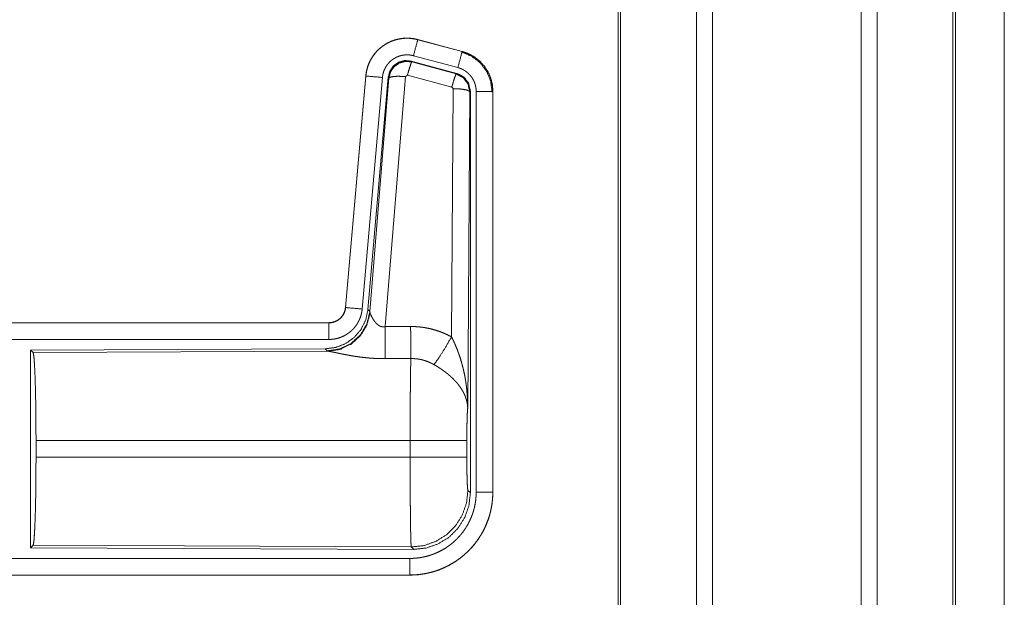
# Model space of a CAD drawing. Units: inches. Extents: x 111 to 168, y 46 to 169.
# Drawn here: x 164 to 167, y 70 to 72 of the extents above; entities that cross this region are included whole.
import ezdxf

# ---------------------------------------------------------------- set-up
doc = ezdxf.new("R2010")
doc.units = ezdxf.units.IN
doc.header["$MEASUREMENT"] = 0
doc.layers.add('cgm', color=7, linetype='Continuous', true_color=0xffffff)

msp = doc.modelspace()

# ---------------------------------------------------------------- linework, layer by layer
at = {"layer": 'cgm', "color": 7, "linetype": 'Continuous', "lineweight": 18}
for p, q in [((166.6999, 50.1593), (166.6999, 125.9178)), ((166.2039, 50.1642), (166.2039, 125.9129)), ((166.2517, 125.9166), (166.2517, 50.1605)), ((166.7477, 125.9141), (166.7477, 50.163)), ((165.9756, 125.8584), (165.9756, 50.2187)), ((165.9682, 50.2236), (165.9682, 125.8535)), ((166.9762, 50.2298), (166.9762, 125.8473)), ((166.9836, 125.8448), (166.9836, 50.2323)), ((167.1308, 87.2458), (167.1308, 50.8087)), ((167.1308, 50.8087), (167.1308, 87.2458)), ((165.3647, 71.9195), (165.3648, 71.9199)), ((165.3647, 71.9195), (165.4983, 71.8837)), ((165.4984, 71.8841), (165.3648, 71.9199)), ((165.4854, 71.8355), (165.3518, 71.8713)), ((165.4983, 71.8837), (165.4984, 71.8841)), ((165.4823, 71.8181), (165.3449, 71.8549)), ((165.3449, 71.8549), (165.3466, 71.8526)), ((165.3466, 71.8526), (165.4802, 71.8165)), ((165.208, 71.8102), (165.147, 71.1131)), ((165.1474, 71.113), (165.2084, 71.8101)), ((165.2084, 71.8101), (165.208, 71.8102)), ((165.3274, 71.8085), (165.2662, 71.0556)), ((165.3336, 71.813), (165.3274, 71.8085)), ((165.4673, 71.7769), (165.3336, 71.813)), ((165.4802, 71.8165), (165.4823, 71.8181)), ((165.2582, 71.8058), (165.1972, 71.1087)), ((165.2759, 71.8066), (165.2148, 71.1074)), ((165.2204, 71.1012), (165.2776, 71.8042)), ((165.2776, 71.8042), (165.2759, 71.8066)), ((165.4664, 71.0248), (165.471, 71.7721)), ((165.471, 71.7721), (165.4673, 71.7769)), ((165.521, 71.7634), (165.5151, 70.8103)), ((165.5231, 71.765), (165.521, 71.7634)), ((165.5231, 70.5549), (165.5231, 71.765)), ((165.5406, 70.5573), (165.5406, 71.7635)), ((165.5906, 71.7635), (165.5906, 70.5573)), ((165.5906, 71.7635), (165.591, 71.7635)), ((165.591, 70.5573), (165.591, 71.7635)), ((165.1474, 71.113), (165.147, 71.1131)), ((165.2148, 71.1074), (165.2204, 71.1012)), ((165.2204, 71.1012), (165.2211, 71.0965)), ((165.0973, 71.0675), (159.5658, 71.0675)), ((165.0973, 71.0671), (165.0973, 71.0675)), ((160.6057, 71.0671), (165.0973, 71.0671)), ((165.0973, 71.0171), (160.6057, 71.0171)), ((165.0859, 70.9888), (164.1989, 70.9849)), ((164.1989, 70.9849), (164.1989, 70.39)), ((164.1989, 70.9849), (164.2062, 70.9776)), ((164.2062, 70.9776), (165.0953, 70.9815)), ((165.0916, 70.9826), (165.0859, 70.9888)), ((165.0953, 70.9815), (165.0916, 70.9826)), ((164.2152, 70.6626), (164.2152, 70.7124)), ((165.3417, 70.7124), (164.2152, 70.7124)), ((165.3417, 70.6626), (165.3417, 70.7124)), ((165.5124, 70.7124), (165.5124, 70.6626)), ((164.2152, 70.6626), (165.3417, 70.6626)), ((165.5157, 70.5622), (165.5231, 70.5549)), ((165.5906, 70.5573), (165.591, 70.5573)), ((164.2062, 70.3973), (164.1989, 70.39)), ((164.1989, 70.39), (165.3524, 70.385)), ((165.3451, 70.3923), (164.2062, 70.3973)), ((165.3524, 70.385), (165.3451, 70.3923)), ((160.6057, 70.3578), (165.3412, 70.3578)), ((165.3412, 70.3075), (159.5658, 70.3075)), ((165.3412, 70.3079), (160.6057, 70.3079)), ((165.3412, 70.3079), (165.3412, 70.3075))]:
    msp.add_line(p, q, dxfattribs=at)
for points, knots in [([(165.3648, 71.9199), (165.3515, 71.9227), (165.3379, 71.9241), (165.3243, 71.9239), (165.3108, 71.9223), (165.2975, 71.9192), (165.2847, 71.9147), (165.2724, 71.9088), (165.2608, 71.9016), (165.2501, 71.8932), (165.2404, 71.8837), (165.2317, 71.8732), (165.2243, 71.8617), (165.2181, 71.8496), (165.2133, 71.8368), (165.21, 71.8236), (165.208, 71.8102)], [0, 0, 0.062517, 0.125072, 0.187567, 0.250028, 0.312537, 0.375032, 0.437519, 0.499985, 0.562473, 0.624935, 0.687462, 0.749933, 0.812427, 0.874939, 0.937449, 1, 1]), ([(165.2084, 71.8101), (165.2088, 71.8135), (165.2092, 71.8169), (165.2098, 71.8203), (165.2104, 71.8237), (165.2119, 71.8303), (165.2137, 71.8368), (165.216, 71.8432), (165.2185, 71.8494), (165.2199, 71.8525), (165.2214, 71.8556), (165.2222, 71.8571), (165.223, 71.8586), (165.2238, 71.8601), (165.2247, 71.8616), (165.2282, 71.8674), (165.2321, 71.873), (165.2362, 71.8783), (165.2407, 71.8834), (165.243, 71.8859), (165.2454, 71.8883), (165.2466, 71.8895), (165.2479, 71.8907), (165.2491, 71.8918), (165.2504, 71.8929), (165.2557, 71.8973), (165.2611, 71.9013), (165.2667, 71.905), (165.2726, 71.9084), (165.2756, 71.91), (165.2786, 71.9116), (165.2802, 71.9123), (165.2817, 71.913), (165.2833, 71.9137), (165.2849, 71.9143), (165.2912, 71.9168), (165.2977, 71.9188), (165.3042, 71.9205), (165.3108, 71.9219), (165.3142, 71.9224), (165.3175, 71.9229), (165.3192, 71.9231), (165.3209, 71.9233), (165.3226, 71.9234), (165.3244, 71.9235), (165.3312, 71.9238), (165.3379, 71.9237), (165.3447, 71.9232), (165.3514, 71.9223), (165.3581, 71.9211), (165.3647, 71.9195)], [0, 0, 0.015745, 0.031516, 0.047257, 0.06294, 0.094161, 0.125292, 0.156396, 0.187572, 0.203229, 0.218932, 0.22681, 0.234691, 0.242547, 0.250384, 0.281639, 0.312769, 0.343858, 0.375033, 0.390674, 0.406328, 0.414211, 0.422095, 0.429962, 0.437834, 0.469111, 0.500226, 0.531318, 0.562465, 0.578079, 0.593728, 0.601608, 0.609492, 0.617352, 0.62522, 0.656521, 0.68772, 0.718813, 0.74994, 0.765538, 0.781138, 0.789035, 0.796863, 0.804743, 0.812612, 0.84397, 0.875191, 0.906247, 0.937408, 0.968587, 1, 1]), ([(165.3647, 71.9195), (165.3628, 71.9125), (165.3518, 71.8713)], [0, 0, 0.145375, 1, 1]), ([(165.3518, 71.8713), (165.3478, 71.8722), (165.3438, 71.8729), (165.3398, 71.8735), (165.3357, 71.8737), (165.3317, 71.8738), (165.3276, 71.8737), (165.3266, 71.8736), (165.3256, 71.8735), (165.3245, 71.8734), (165.3235, 71.8733), (165.3215, 71.873), (165.3195, 71.8727), (165.3156, 71.8719), (165.3116, 71.8709), (165.3078, 71.8696), (165.304, 71.8682), (165.3021, 71.8674), (165.3002, 71.8665), (165.2984, 71.8656), (165.2966, 71.8646), (165.2931, 71.8626), (165.2897, 71.8604), (165.2865, 71.858), (165.2833, 71.8554), (165.2818, 71.854), (165.2803, 71.8526), (165.2789, 71.8511), (165.2775, 71.8496), (165.2748, 71.8466), (165.2724, 71.8434), (165.2701, 71.8401), (165.2679, 71.8366), (165.2674, 71.8357), (165.2669, 71.8348), (165.2665, 71.8339), (165.266, 71.833), (165.2651, 71.8312), (165.2642, 71.8293), (165.2627, 71.8255), (165.2614, 71.8217), (165.2603, 71.8178), (165.2594, 71.8139), (165.259, 71.8119), (165.2587, 71.8098), (165.2584, 71.8078), (165.2582, 71.8058)], [0, 0, 0.031481, 0.062603, 0.09377, 0.124874, 0.156, 0.187444, 0.195273, 0.203205, 0.211051, 0.218903, 0.234457, 0.250062, 0.281218, 0.312347, 0.343456, 0.374829, 0.390518, 0.406279, 0.421942, 0.437566, 0.468648, 0.499789, 0.530942, 0.562251, 0.577908, 0.593657, 0.609366, 0.625013, 0.656154, 0.68722, 0.718365, 0.749637, 0.757482, 0.765317, 0.773196, 0.781073, 0.796782, 0.81241, 0.843602, 0.874711, 0.905846, 0.937041, 0.952723, 0.968469, 0.984257, 1, 1]), ([(165.4983, 71.8837), (165.4964, 71.8767), (165.4854, 71.8355)], [0, 0, 0.145432, 1, 1]), ([(165.4964, 71.8826), (165.5264, 71.87), (165.5522, 71.8501), (165.572, 71.8242), (165.5844, 71.794), (165.5885, 71.7616)], [0, 0, 0.199764, 0.399538, 0.599458, 0.799594, 1, 1]), ([(165.4983, 71.8837), (165.4985, 71.8837), (165.4986, 71.8837), (165.4988, 71.8836), (165.4989, 71.8836), (165.4995, 71.8834), (165.5008, 71.883), (165.502, 71.8827), (165.5032, 71.8823), (165.5057, 71.8815), (165.5081, 71.8807), (165.5128, 71.8789), (165.5175, 71.8769), (165.5221, 71.8747), (165.5266, 71.8723), (165.5288, 71.871), (165.531, 71.8697), (165.5321, 71.869), (165.5332, 71.8683), (165.5343, 71.8677), (165.5353, 71.8669), (165.5436, 71.8609), (165.5512, 71.8543), (165.5549, 71.8508), (165.5584, 71.8471), (165.56, 71.8452), (165.5617, 71.8432), (165.5633, 71.8412), (165.5649, 71.8392), (165.5708, 71.8309), (165.5759, 71.8221), (165.5782, 71.8176), (165.5803, 71.813), (165.5813, 71.8107), (165.5823, 71.8083), (165.5827, 71.8071), (165.5832, 71.8059), (165.5836, 71.8047), (165.584, 71.8035), (165.5869, 71.7937), (165.5889, 71.7837), (165.5902, 71.7737), (165.5906, 71.7635)], [0, 0, 0.000999, 0.00191, 0.002898, 0.003897, 0.00787, 0.015685, 0.023598, 0.031458, 0.047086, 0.062728, 0.093949, 0.125146, 0.156399, 0.187693, 0.203331, 0.219062, 0.226935, 0.234871, 0.242694, 0.250539, 0.313044, 0.375244, 0.406377, 0.437577, 0.453227, 0.468901, 0.484656, 0.500417, 0.562962, 0.625135, 0.656295, 0.687437, 0.703086, 0.718754, 0.726619, 0.734493, 0.74234, 0.750237, 0.812825, 0.875067, 0.937305, 1, 1]), ([(165.591, 71.7635), (165.5893, 71.7838), (165.5844, 71.8036), (165.5763, 71.8224), (165.5652, 71.8395), (165.5515, 71.8546), (165.5355, 71.8673), (165.5176, 71.8772), (165.4984, 71.8841)], [0, 0, 0.125018, 0.250029, 0.375022, 0.499997, 0.625025, 0.750017, 0.875013, 1, 1]), ([(165.3449, 71.8549), (165.3259, 71.8566), (165.3075, 71.8516), (165.2918, 71.8407), (165.2809, 71.8251), (165.2759, 71.8066)], [0, 0, 0.200042, 0.399998, 0.599944, 0.799929, 1, 1]), ([(165.2776, 71.8042), (165.2826, 71.8227), (165.2935, 71.8383), (165.3091, 71.8492), (165.3276, 71.8542), (165.3466, 71.8526)], [0, 0, 0.200024, 0.40001, 0.600075, 0.800032, 1, 1]), ([(165.3466, 71.8526), (165.3441, 71.8472), (165.3394, 71.833), (165.3336, 71.813)], [0, 0, 0.142787, 0.500012, 1, 1]), ([(165.2084, 71.8101), (165.2157, 71.8095), (165.2582, 71.8058)], [0, 0, 0.145173, 1, 1]), ([(165.2776, 71.8042), (165.2851, 71.8078), (165.3032, 71.8094), (165.3274, 71.8085)], [0, 0, 0.16345, 0.522258, 1, 1]), ([(165.4802, 71.8165), (165.4778, 71.8111), (165.4731, 71.7969), (165.4673, 71.7769)], [0, 0, 0.142675, 0.499947, 1, 1]), ([(165.4802, 71.8165), (165.5013, 71.8055), (165.5158, 71.7866), (165.521, 71.7634)], [0, 0, 0.333289, 0.666609, 1, 1]), ([(165.5231, 71.765), (165.5179, 71.7882), (165.5034, 71.8071), (165.4823, 71.8181)], [0, 0, 0.333403, 0.666663, 1, 1]), ([(165.5406, 71.7635), (165.5404, 71.7696), (165.5396, 71.7756), (165.5384, 71.7816), (165.5367, 71.7874), (165.5362, 71.7889), (165.5356, 71.7903), (165.5351, 71.7917), (165.5345, 71.7931), (165.5332, 71.7959), (165.5318, 71.7986), (165.5288, 71.8038), (165.5253, 71.8088), (165.5243, 71.81), (165.5233, 71.8112), (165.5223, 71.8124), (165.5213, 71.8135), (165.5192, 71.8157), (165.5171, 71.8179), (165.5125, 71.8218), (165.5075, 71.8254), (165.5063, 71.8263), (165.505, 71.8271), (165.5036, 71.8279), (165.5023, 71.8286), (165.4996, 71.83), (165.4969, 71.8314), (165.4912, 71.8336), (165.4854, 71.8355)], [0, 0, 0.062714, 0.12497, 0.187171, 0.249756, 0.265565, 0.281232, 0.296869, 0.312535, 0.343709, 0.374865, 0.437018, 0.499534, 0.515312, 0.531049, 0.546719, 0.562412, 0.593568, 0.624711, 0.686926, 0.749388, 0.765157, 0.780895, 0.796607, 0.812266, 0.843519, 0.874737, 0.937213, 1, 1]), ([(165.521, 71.7634), (165.5137, 71.7677), (165.4955, 71.7708), (165.471, 71.7721)], [0, 0, 0.163503, 0.522953, 1, 1]), ([(165.5906, 71.7635), (165.5833, 71.7635), (165.5406, 71.7635)], [0, 0, 0.145165, 1, 1]), ([(165.2148, 71.1074), (165.2081, 71.0761), (165.194, 71.0475), (165.1733, 71.0231), (165.1473, 71.0045), (165.1176, 70.9929), (165.0859, 70.9888)], [0, 0, 0.1667, 0.333379, 0.499999, 0.666659, 0.83332, 1, 1]), ([(165.2204, 71.1012), (165.2115, 71.064), (165.1921, 71.031), (165.1639, 71.0051), (165.1294, 70.9885), (165.0916, 70.9826)], [0, 0, 0.199963, 0.400016, 0.599993, 0.800047, 1, 1]), ([(165.147, 71.1131), (165.1454, 71.104), (165.1421, 71.0953), (165.1372, 71.0874), (165.131, 71.0806), (165.1236, 71.075), (165.1154, 71.0709), (165.1065, 71.0683), (165.0973, 71.0675)], [0, 0, 0.125069, 0.250104, 0.375016, 0.500032, 0.624942, 0.749846, 0.874939, 1, 1]), ([(165.0973, 71.0671), (165.0984, 71.0671), (165.0996, 71.0671), (165.1008, 71.0672), (165.102, 71.0673), (165.1043, 71.0675), (165.1066, 71.0679), (165.1111, 71.069), (165.1156, 71.0705), (165.1177, 71.0714), (165.1198, 71.0724), (165.1209, 71.0729), (165.1219, 71.0735), (165.1229, 71.0741), (165.1239, 71.0747), (165.1277, 71.0773), (165.1313, 71.0803), (165.1322, 71.0811), (165.133, 71.0819), (165.1338, 71.0828), (165.1346, 71.0836), (165.1361, 71.0854), (165.1376, 71.0872), (165.1402, 71.0911), (165.1425, 71.0952), (165.143, 71.0962), (165.1434, 71.0973), (165.1439, 71.0984), (165.1443, 71.0995), (165.1451, 71.1016), (165.1458, 71.1039), (165.1468, 71.1084), (165.1475, 71.113)], [0, 0, 0.015857, 0.031547, 0.047252, 0.062988, 0.094562, 0.125827, 0.18814, 0.250456, 0.281583, 0.312993, 0.328695, 0.344366, 0.360056, 0.375728, 0.437928, 0.500146, 0.515864, 0.531511, 0.54722, 0.562943, 0.594201, 0.625398, 0.687594, 0.750057, 0.765799, 0.781473, 0.797168, 0.812892, 0.844056, 0.875197, 0.937412, 1, 1]), ([(165.1972, 71.1087), (165.1967, 71.104), (165.196, 71.0994), (165.1951, 71.0949), (165.1939, 71.0904), (165.1926, 71.086), (165.191, 71.0816), (165.1901, 71.0794), (165.1892, 71.0773), (165.1888, 71.0762), (165.1883, 71.0752), (165.1878, 71.0741), (165.1873, 71.073), (165.1851, 71.0689), (165.1828, 71.0649), (165.1803, 71.061), (165.1776, 71.0573), (165.1747, 71.0536), (165.1717, 71.0501), (165.1701, 71.0484), (165.1684, 71.0467), (165.1668, 71.0451), (165.1651, 71.0435), (165.1616, 71.0404), (165.158, 71.0375), (165.1542, 71.0348), (165.1503, 71.0323), (165.1484, 71.0311), (165.1463, 71.0299), (165.1453, 71.0293), (165.1443, 71.0288), (165.1432, 71.0282), (165.1422, 71.0277), (165.138, 71.0257), (165.1337, 71.0239), (165.1293, 71.0223), (165.1249, 71.021), (165.1204, 71.0198), (165.1159, 71.0188), (165.1136, 71.0184), (165.1113, 71.0181), (165.1089, 71.0178), (165.1066, 71.0175), (165.1019, 71.0172), (165.0973, 71.0171)], [0, 0, 0.031421, 0.06264, 0.093748, 0.124848, 0.155947, 0.187166, 0.202831, 0.218509, 0.226382, 0.234287, 0.242112, 0.249976, 0.281274, 0.312395, 0.343486, 0.374615, 0.405761, 0.437078, 0.4528, 0.468511, 0.484191, 0.499878, 0.531026, 0.562116, 0.593215, 0.624365, 0.639928, 0.655583, 0.663471, 0.671318, 0.679201, 0.687063, 0.718404, 0.749656, 0.780743, 0.811797, 0.842898, 0.874112, 0.889829, 0.905497, 0.921282, 0.937026, 0.968503, 1, 1]), ([(165.1475, 71.113), (165.1547, 71.1124), (165.1972, 71.1087)], [0, 0, 0.145432, 1, 1]), ([(165.2211, 71.0965), (165.2115, 71.0603), (165.1921, 71.0284), (165.1648, 71.0034), (165.1316, 70.9873), (165.0953, 70.9815)], [0, 0, 0.201793, 0.402984, 0.603092, 0.802038, 1, 1]), ([(165.2211, 71.0965), (165.2215, 71.0953), (165.222, 71.094), (165.2222, 71.0934), (165.2225, 71.0927), (165.2228, 71.092), (165.2231, 71.0913), (165.2245, 71.0884), (165.226, 71.0853), (165.2269, 71.0837), (165.2278, 71.0821), (165.2282, 71.0813), (165.2287, 71.0805), (165.2292, 71.0796), (165.2297, 71.0788), (165.2319, 71.0755), (165.2343, 71.0721), (165.2356, 71.0704), (165.2369, 71.0688), (165.2376, 71.0679), (165.2384, 71.0671), (165.2391, 71.0663), (165.2399, 71.0655), (165.2415, 71.0639), (165.2432, 71.0624), (165.245, 71.061), (165.2469, 71.0596), (165.2489, 71.0584), (165.2511, 71.0572), (165.2517, 71.057), (165.2523, 71.0568), (165.2528, 71.0565), (165.2534, 71.0563), (165.2546, 71.0559), (165.2558, 71.0556), (165.2571, 71.0554), (165.2584, 71.0552), (165.2596, 71.0551), (165.261, 71.055), (165.2636, 71.0552), (165.2662, 71.0556)], [0, 0, 0.018812, 0.039167, 0.04983, 0.060822, 0.072149, 0.083749, 0.132474, 0.184884, 0.212297, 0.240428, 0.254768, 0.269292, 0.284002, 0.298917, 0.359464, 0.422091, 0.454071, 0.486588, 0.502986, 0.519645, 0.536423, 0.553338, 0.587367, 0.621866, 0.656928, 0.692733, 0.729154, 0.766187, 0.775518, 0.784913, 0.794455, 0.803894, 0.822799, 0.841997, 0.861163, 0.880741, 0.900387, 0.92036, 0.95994, 1, 1]), ([(165.0973, 71.0671), (165.0973, 71.0598), (165.0973, 71.0171)], [0, 0, 0.145277, 1, 1]), ([(165.2662, 71.0556), (165.2666, 70.9824), (165.2667, 70.9593)], [0, 0, 0.759498, 1, 1]), ([(165.3432, 71.056), (165.3594, 71.0555), (165.3754, 71.0541), (165.3794, 71.0536), (165.3834, 71.053), (165.3874, 71.0523), (165.3914, 71.0516), (165.3993, 71.05), (165.4071, 71.0481), (165.4224, 71.0437), (165.4374, 71.0383), (165.4521, 71.032), (165.4664, 71.0248)], [0, 0, 0.125704, 0.251372, 0.282777, 0.314253, 0.3457, 0.377132, 0.439866, 0.502214, 0.626578, 0.750678, 0.874927, 1, 1]), ([(165.3432, 71.056), (165.3435, 71.0161), (165.3438, 70.9597)], [0, 0, 0.414085, 1, 1]), ([(165.4135, 70.9413), (165.4276, 70.9608), (165.4459, 70.9896), (165.4664, 71.0248)], [0, 0, 0.243159, 0.588748, 1, 1]), ([(165.4664, 71.0248), (165.4695, 71.0186), (165.4724, 71.0123), (165.4753, 71.006), (165.4781, 70.9997), (165.4808, 70.9933), (165.4834, 70.9868), (165.4846, 70.9836), (165.4858, 70.9803), (165.487, 70.977), (165.4882, 70.9738), (165.4927, 70.9606), (165.4967, 70.9472), (165.4985, 70.9405), (165.5003, 70.9338), (165.502, 70.9271), (165.5035, 70.9203), (165.5063, 70.9067), (165.5087, 70.8931), (165.5097, 70.8862), (165.5107, 70.8794), (165.5115, 70.8725), (165.5123, 70.8656), (165.5135, 70.8518), (165.5144, 70.838), (165.5147, 70.8311), (165.5149, 70.8241), (165.515, 70.8207), (165.515, 70.8172), (165.515, 70.8155), (165.5151, 70.8137), (165.5151, 70.812), (165.5151, 70.8103)], [0, 0, 0.031109, 0.06225, 0.093431, 0.124661, 0.155919, 0.187265, 0.202918, 0.218611, 0.234338, 0.250033, 0.312799, 0.375479, 0.406784, 0.438096, 0.469435, 0.500739, 0.563217, 0.625587, 0.656765, 0.687941, 0.719144, 0.750328, 0.81272, 0.875101, 0.906307, 0.937526, 0.953161, 0.968766, 0.976567, 0.984398, 0.992199, 1, 1]), ([(165.2667, 70.9593), (165.2534, 70.9594), (165.2402, 70.9598), (165.2336, 70.9601), (165.227, 70.9605), (165.2205, 70.961), (165.214, 70.9616), (165.2012, 70.9629), (165.1887, 70.9644), (165.1825, 70.9653), (165.1764, 70.9662), (165.1734, 70.9667), (165.1705, 70.9671), (165.1675, 70.9676), (165.1645, 70.9681), (165.1588, 70.9691), (165.1531, 70.9702), (165.1476, 70.9712), (165.1423, 70.9722), (165.1371, 70.9733), (165.132, 70.9743), (165.1308, 70.9746), (165.1296, 70.9748), (165.1284, 70.9751), (165.1272, 70.9753), (165.1248, 70.9758), (165.1225, 70.9763), (165.1139, 70.9781), (165.11, 70.9789), (165.1064, 70.9796), (165.1047, 70.98), (165.1031, 70.9803), (165.1023, 70.9804), (165.1016, 70.9806), (165.1009, 70.9807), (165.1001, 70.9808), (165.0975, 70.9812), (165.0953, 70.9815)], [0, 0, 0.076908, 0.153251, 0.191264, 0.229225, 0.266988, 0.304637, 0.379075, 0.451942, 0.487846, 0.52326, 0.540836, 0.558268, 0.575639, 0.592868, 0.626677, 0.659766, 0.692049, 0.723526, 0.754193, 0.78396, 0.791258, 0.798476, 0.805619, 0.812755, 0.826659, 0.84026, 0.89073, 0.913686, 0.934931, 0.94489, 0.954385, 0.958971, 0.963409, 0.96776, 0.971956, 0.987262, 1, 1]), ([(164.2062, 70.9776), (164.2078, 70.9722), (164.2093, 70.9593), (164.2107, 70.9391), (164.212, 70.9124), (164.2131, 70.8798), (164.214, 70.8424), (164.2146, 70.8012), (164.215, 70.7574), (164.2152, 70.7124)], [0, 0, 0.021231, 0.070393, 0.146391, 0.247133, 0.36969, 0.510543, 0.665587, 0.830322, 1, 1]), ([(165.3417, 70.7124), (165.3417, 70.7173), (165.3417, 70.7247), (165.3417, 70.7296), (165.3417, 70.732), (165.3417, 70.7418), (165.3418, 70.7706), (165.3419, 70.7894), (165.3419, 70.8078), (165.342, 70.8169), (165.342, 70.8259), (165.3423, 70.8599), (165.3424, 70.8758), (165.3426, 70.8946), (165.3427, 70.8982), (165.3428, 70.9052), (165.3429, 70.9119), (165.3432, 70.9304), (165.3434, 70.9413), (165.3434, 70.9438), (165.3435, 70.9476), (165.3435, 70.9488), (165.3436, 70.9499), (165.3436, 70.9511), (165.3437, 70.9556), (165.3438, 70.9597)], [0, 0, 0.019875, 0.049701, 0.06955, 0.079474, 0.118908, 0.235316, 0.31129, 0.385973, 0.422802, 0.459131, 0.59668, 0.660915, 0.736892, 0.751425, 0.779673, 0.80679, 0.881456, 0.92569, 0.936038, 0.951046, 0.955891, 0.960684, 0.965398, 0.983382, 1, 1]), ([(165.4135, 70.9413), (165.4055, 70.9456), (165.3973, 70.9493), (165.3888, 70.9525), (165.3801, 70.9551), (165.3757, 70.9562), (165.3712, 70.9571), (165.369, 70.9575), (165.3667, 70.9579), (165.3644, 70.9583), (165.3621, 70.9586), (165.353, 70.9594), (165.3438, 70.9597)], [0, 0, 0.124573, 0.248688, 0.372588, 0.496741, 0.559277, 0.622049, 0.65347, 0.684973, 0.716567, 0.748085, 0.873937, 1, 1]), ([(165.5151, 70.8103), (165.515, 70.8113), (165.515, 70.8123), (165.5148, 70.8144), (165.5147, 70.8165), (165.5144, 70.8186), (165.5138, 70.8229), (165.5131, 70.8272), (165.511, 70.8359), (165.508, 70.8448), (165.5071, 70.847), (165.5062, 70.8492), (165.5052, 70.8515), (165.5042, 70.8537), (165.502, 70.8581), (165.4995, 70.8625), (165.4941, 70.8713), (165.4877, 70.88), (165.4869, 70.8811), (165.486, 70.8822), (165.4851, 70.8833), (165.4842, 70.8844), (165.4824, 70.8865), (165.4806, 70.8886), (165.4767, 70.8929), (165.4727, 70.897), (165.4685, 70.9011), (165.4642, 70.9051), (165.4619, 70.9071), (165.4596, 70.9091), (165.4573, 70.9111), (165.4549, 70.9131), (165.4501, 70.9169), (165.4451, 70.9207), (165.4426, 70.9226), (165.44, 70.9244), (165.4375, 70.9262), (165.4349, 70.928), (165.4296, 70.9315), (165.4243, 70.9348), (165.419, 70.9381), (165.4135, 70.9413)], [0, 0, 0.00595, 0.011946, 0.024012, 0.036176, 0.048444, 0.073288, 0.09852, 0.150456, 0.204508, 0.218367, 0.232337, 0.246422, 0.260599, 0.289211, 0.31835, 0.378155, 0.440498, 0.448462, 0.45652, 0.464549, 0.472672, 0.488882, 0.505181, 0.538134, 0.571561, 0.605359, 0.639738, 0.657089, 0.674642, 0.692292, 0.710068, 0.745872, 0.781971, 0.80011, 0.818261, 0.83647, 0.854633, 0.890956, 0.927286, 0.963617, 1, 1]), ([(165.5151, 70.8103), (165.5142, 70.8008), (165.5134, 70.785), (165.5129, 70.7639), (165.5125, 70.7391), (165.5124, 70.7124)], [0, 0, 0.097095, 0.25896, 0.474211, 0.727283, 1, 1]), ([(165.5124, 70.7124), (165.4936, 70.7124), (165.4461, 70.7124), (165.4142, 70.7124), (165.3417, 70.7124)], [0, 0, 0.109653, 0.388172, 0.5752, 1, 1]), ([(164.2152, 70.6626), (164.215, 70.6175), (164.2146, 70.5737), (164.214, 70.5325), (164.2131, 70.4951), (164.212, 70.4626), (164.2107, 70.4358), (164.2093, 70.4157), (164.2078, 70.4027), (164.2062, 70.3973)], [0, 0, 0.169674, 0.334429, 0.48947, 0.630295, 0.752874, 0.853589, 0.929585, 0.978746, 1, 1]), ([(165.3451, 70.3923), (165.3449, 70.3931), (165.3448, 70.3945), (165.3446, 70.3965), (165.3444, 70.3991), (165.3444, 70.3999), (165.3444, 70.4007), (165.3443, 70.4015), (165.3443, 70.4024), (165.3442, 70.4042), (165.3441, 70.4062), (165.3439, 70.4106), (165.3438, 70.4156), (165.3435, 70.4273), (165.3434, 70.4305), (165.3434, 70.434), (165.3433, 70.4357), (165.3433, 70.4375), (165.3432, 70.4412), (165.3429, 70.4571), (165.3427, 70.4748), (165.3425, 70.4943), (165.3425, 70.4969), (165.3424, 70.5021), (165.3424, 70.5047), (165.3423, 70.5154), (165.3422, 70.5264), (165.3421, 70.5377), (165.342, 70.5612), (165.3419, 70.5734), (165.3419, 70.5796), (165.3419, 70.5858), (165.3418, 70.611), (165.3417, 70.6366), (165.3417, 70.6495), (165.3417, 70.6626)], [0, 0, 0.00291, 0.008102, 0.015595, 0.025393, 0.02819, 0.031156, 0.034243, 0.037449, 0.044295, 0.051649, 0.067988, 0.086398, 0.129523, 0.141616, 0.154264, 0.160767, 0.167416, 0.181051, 0.239777, 0.305245, 0.377431, 0.386945, 0.406237, 0.415968, 0.455637, 0.496389, 0.538201, 0.625051, 0.670089, 0.693018, 0.716067, 0.809251, 0.903903, 0.951759, 1, 1]), ([(165.5124, 70.6626), (165.4936, 70.6626), (165.4461, 70.6626), (165.4142, 70.6626), (165.3417, 70.6626)], [0, 0, 0.109653, 0.388172, 0.5752, 1, 1]), ([(165.5124, 70.6626), (165.5125, 70.6322), (165.513, 70.6047), (165.5137, 70.5826), (165.5147, 70.568), (165.5157, 70.5622)], [0, 0, 0.302069, 0.575932, 0.795982, 0.941718, 1, 1]), ([(165.3411, 70.3578), (165.351, 70.3581), (165.3607, 70.3588), (165.3704, 70.36), (165.38, 70.3617), (165.3895, 70.3638), (165.399, 70.3664), (165.4013, 70.3671), (165.4037, 70.3679), (165.406, 70.3687), (165.4083, 70.3695), (165.4129, 70.3712), (165.4175, 70.373), (165.4264, 70.377), (165.4351, 70.3814), (165.4436, 70.3861), (165.4519, 70.3914), (165.4559, 70.3941), (165.4599, 70.397), (165.4618, 70.3985), (165.4638, 70.4), (165.4657, 70.4015), (165.4676, 70.403), (165.4751, 70.4095), (165.4822, 70.4162), (165.4889, 70.4233), (165.4953, 70.4306), (165.5013, 70.4383), (165.5069, 70.4463), (165.5083, 70.4484), (165.5096, 70.4504), (165.5109, 70.4525), (165.5122, 70.4546), (165.5147, 70.4589), (165.517, 70.4632), (165.5214, 70.4719), (165.5254, 70.4808), (165.5289, 70.4899), (165.532, 70.4992), (165.5333, 70.5039), (165.5346, 70.5086), (165.5357, 70.5134), (165.5368, 70.5182), (165.5385, 70.5279), (165.5397, 70.5377), (165.5404, 70.5475), (165.5406, 70.5573)], [0, 0, 0.031426, 0.062638, 0.093748, 0.12483, 0.155959, 0.187218, 0.195046, 0.202905, 0.210757, 0.218636, 0.23433, 0.249995, 0.281215, 0.312335, 0.343412, 0.37454, 0.390147, 0.405788, 0.413625, 0.421493, 0.429378, 0.437238, 0.468574, 0.499776, 0.53086, 0.561944, 0.593101, 0.624382, 0.632225, 0.640093, 0.647973, 0.655824, 0.671522, 0.687165, 0.718351, 0.74944, 0.780522, 0.811693, 0.827317, 0.842981, 0.858705, 0.874468, 0.905855, 0.937194, 0.968552, 1, 1]), ([(165.5906, 70.5573), (165.5906, 70.5569), (165.5906, 70.5562), (165.5906, 70.5558), (165.5906, 70.555), (165.5906, 70.5542), (165.5906, 70.5527), (165.5905, 70.5511), (165.5904, 70.5481), (165.5903, 70.545), (165.5899, 70.5389), (165.5894, 70.5327), (165.5879, 70.5206), (165.5858, 70.5084), (165.5845, 70.5024), (165.5831, 70.4964), (165.5815, 70.4905), (165.5798, 70.4846), (165.5759, 70.473), (165.5715, 70.4616), (165.5666, 70.4505), (165.5611, 70.4396), (165.5581, 70.4342), (165.555, 70.4289), (165.5534, 70.4263), (165.5518, 70.4237), (165.5501, 70.4211), (165.5484, 70.4185), (165.5414, 70.4085), (165.5339, 70.3989), (165.5259, 70.3897), (165.5175, 70.3808), (165.5086, 70.3724), (165.4993, 70.3644), (165.4969, 70.3625), (165.4945, 70.3606), (165.4921, 70.3587), (165.4896, 70.3568), (165.4846, 70.3532), (165.4796, 70.3498), (165.4693, 70.3433), (165.4587, 70.3373), (165.4478, 70.3318), (165.4366, 70.3269), (165.4309, 70.3246), (165.4251, 70.3224), (165.4222, 70.3214), (165.4193, 70.3204), (165.4164, 70.3195), (165.4135, 70.3186), (165.4017, 70.3153), (165.3898, 70.3127), (165.3778, 70.3106), (165.3657, 70.3091), (165.3535, 70.3082), (165.3411, 70.3079)], [0, 0, 0.00098, 0.002958, 0.003938, 0.005916, 0.007876, 0.011815, 0.015738, 0.0236, 0.03145, 0.047132, 0.062811, 0.094154, 0.125542, 0.141285, 0.157019, 0.172698, 0.188321, 0.21948, 0.250575, 0.281655, 0.312835, 0.328467, 0.344164, 0.352024, 0.359907, 0.367771, 0.375628, 0.406899, 0.438044, 0.469144, 0.50023, 0.531411, 0.562774, 0.570643, 0.578521, 0.586365, 0.594221, 0.609873, 0.625487, 0.656594, 0.687674, 0.718802, 0.749993, 0.765668, 0.781372, 0.78926, 0.797115, 0.804971, 0.812797, 0.844035, 0.87516, 0.906255, 0.937362, 0.968586, 1, 1]), ([(165.3411, 70.3075), (165.3657, 70.3087), (165.3899, 70.3123), (165.4137, 70.3182), (165.4368, 70.3265), (165.459, 70.337), (165.48, 70.3496), (165.4997, 70.3642), (165.5178, 70.3806), (165.5343, 70.3988), (165.5489, 70.4185), (165.5615, 70.4395), (165.572, 70.4617), (165.5803, 70.4848), (165.5862, 70.5086), (165.5898, 70.5328), (165.591, 70.5573)], [0, 0, 0.062536, 0.125044, 0.187547, 0.250045, 0.312561, 0.375043, 0.437521, 0.500009, 0.562485, 0.624987, 0.687477, 0.749963, 0.812471, 0.874975, 0.93748, 1, 1]), ([(165.5157, 70.5622), (165.5114, 70.5243), (165.4988, 70.4884), (165.4784, 70.4561), (165.4514, 70.4292), (165.419, 70.409), (165.383, 70.3965), (165.3451, 70.3923)], [0, 0, 0.142815, 0.285661, 0.428573, 0.571452, 0.714347, 0.857207, 1, 1]), ([(165.3524, 70.385), (165.3904, 70.3891), (165.4264, 70.4016), (165.4588, 70.4218), (165.4858, 70.4487), (165.5061, 70.4809), (165.5188, 70.5169), (165.5231, 70.5549)], [0, 0, 0.142906, 0.28575, 0.42858, 0.571408, 0.714267, 0.857105, 1, 1]), ([(165.5906, 70.5573), (165.5833, 70.5573), (165.5406, 70.5573)], [0, 0, 0.145165, 1, 1]), ([(165.3411, 70.3079), (165.3411, 70.3151), (165.3411, 70.3578)], [0, 0, 0.145388, 1, 1])]:
    msp.add_open_spline(points, degree=1, knots=knots, dxfattribs=at)
for points in [[(165.2662, 71.0556), (165.3432, 71.056)], [(165.3438, 70.9597), (165.2667, 70.9593)]]:
    msp.add_open_spline(points, degree=1, dxfattribs=at)

doc.saveas('drawing.dxf')
